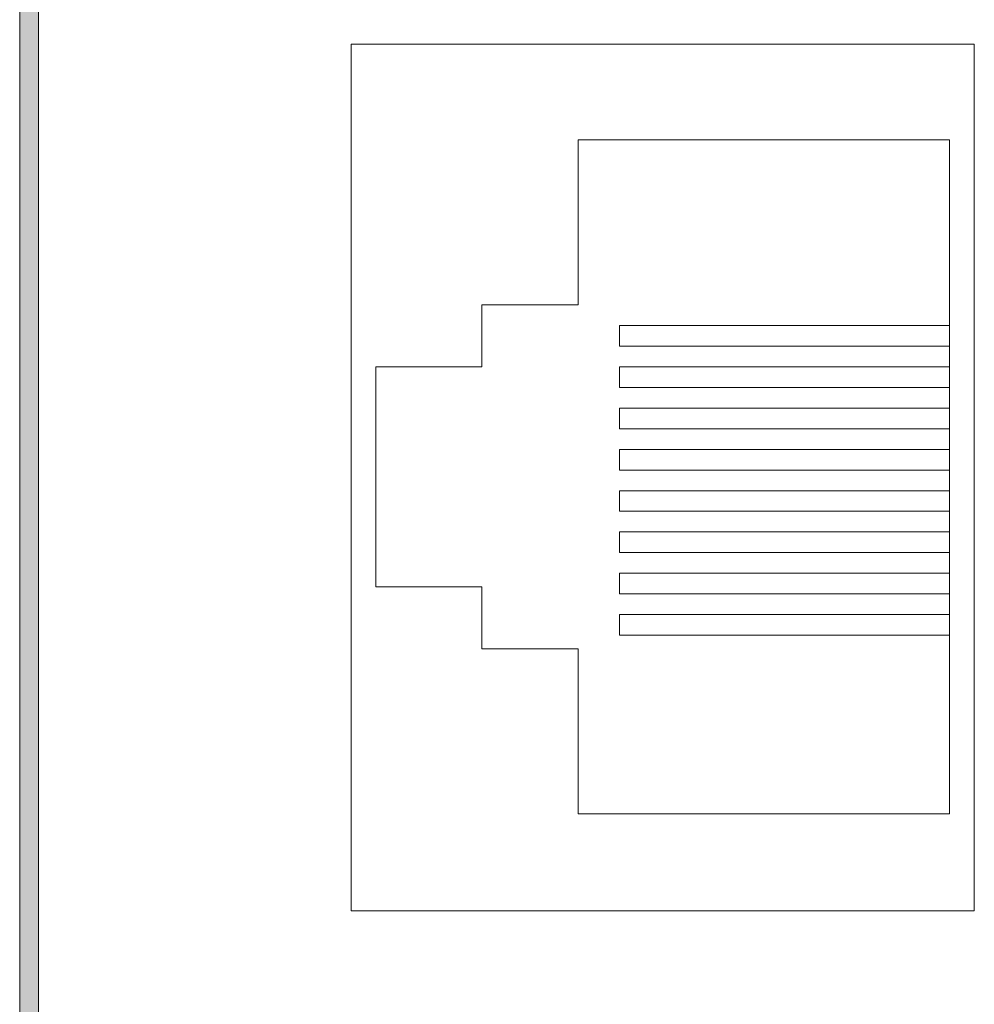
# Model space of a CAD drawing. Units: millimetres. Extents: x 0 to 483, y 0 to 304.
# Drawn here: x 68 to 86, y 79 to 97 of the extents above; entities that cross this region are included whole.
import ezdxf

# ---------------------------------------------------------------- set-up
doc = ezdxf.new("R2010")
doc.units = ezdxf.units.MM
doc.layers.add('Visible (ISO)', color=7, linetype='Continuous', lineweight=15)

msp = doc.modelspace()

# ---------------------------------------------------------------- hatches: boundary and pattern name
at = {"layer": 'Visible (ISO)', "true_color": 0xbababa}
h = msp.add_hatch(color=9, dxfattribs=at)
h.dxf.hatch_style = 1
h.paths.add_polyline_path([(68.628, 127.651), (68.628, 2.651), (68.278, 2.651), (68.278, 127.651)])

# ---------------------------------------------------------------- linework, layer by layer
at = {"layer": 'Visible (ISO)'}
for p, q in [((68.278, 2.651), (68.278, 127.651)), ((68.628, 127.651), (68.628, 2.651)), ((74.4, 96.5), (85.9, 96.5)), ((74.4, 80.5), (74.4, 96.5)), ((85.9, 96.5), (85.9, 80.5)), ((85.444, 94.733), (78.586, 94.733)), ((78.586, 94.733), (78.586, 91.685)), ((85.444, 82.287), (85.444, 94.733)), ((78.586, 91.685), (76.808, 91.685)), ((76.808, 91.685), (76.808, 90.542)), ((85.444, 91.304), (79.348, 91.304)), ((79.348, 91.304), (79.348, 90.923)), ((85.444, 90.923), (85.444, 91.304)), ((79.348, 90.923), (85.444, 90.923)), ((76.808, 90.542), (74.855, 90.542)), ((74.855, 90.542), (74.855, 86.478)), ((85.444, 90.542), (79.348, 90.542)), ((79.348, 90.542), (79.348, 90.161)), ((85.444, 90.161), (85.444, 90.542)), ((79.348, 90.161), (85.444, 90.161)), ((85.444, 89.78), (79.348, 89.78)), ((79.348, 89.78), (79.348, 89.399)), ((85.444, 89.399), (85.444, 89.78)), ((79.348, 89.399), (85.444, 89.399)), ((85.444, 89.018), (79.348, 89.018)), ((79.348, 89.018), (79.348, 88.637)), ((85.444, 88.637), (85.444, 89.018)), ((79.348, 88.637), (85.444, 88.637)), ((85.444, 88.256), (79.348, 88.256)), ((79.348, 88.256), (79.348, 87.875)), ((85.444, 87.875), (85.444, 88.256)), ((79.348, 87.875), (85.444, 87.875)), ((85.444, 87.494), (79.348, 87.494)), ((79.348, 87.494), (79.348, 87.113)), ((85.444, 87.113), (85.444, 87.494)), ((79.348, 87.113), (85.444, 87.113)), ((85.444, 86.732), (79.348, 86.732)), ((79.348, 86.732), (79.348, 86.351)), ((85.444, 86.351), (85.444, 86.732)), ((74.855, 86.478), (76.808, 86.478)), ((76.808, 86.478), (76.808, 85.335)), ((79.348, 86.351), (85.444, 86.351)), ((85.444, 85.97), (79.348, 85.97)), ((79.348, 85.97), (79.348, 85.589)), ((85.444, 85.589), (85.444, 85.97)), ((79.348, 85.589), (85.444, 85.589)), ((76.808, 85.335), (78.586, 85.335)), ((78.586, 85.335), (78.586, 82.287)), ((78.586, 82.287), (85.444, 82.287)), ((85.9, 80.5), (74.4, 80.5))]:
    msp.add_line(p, q, dxfattribs=at)

doc.saveas('drawing.dxf')
